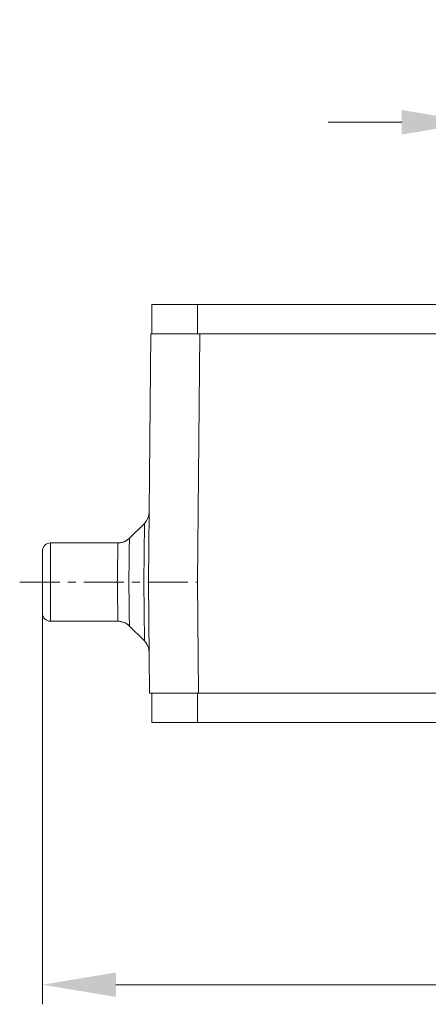
# Model space of a CAD drawing. Units: millimetres. Extents: x 2318 to 2764, y 651 to 966.
# Drawn here: x 2447 to 2472, y 798 to 858 of the extents above; entities that cross this region are included whole.
import ezdxf

# ---------------------------------------------------------------- set-up
doc = ezdxf.new("R2010")
doc.units = ezdxf.units.MM
doc.header["$LTSCALE"] = 65.395
doc.header["$PDMODE"] = 3
doc.header["$PDSIZE"] = 8
doc.linetypes.add('CENTER', pattern=[0.6, 0.375, -0.075, 0.075, -0.075])
doc.layers.get('0').update_dxf_attribs({"linetype": 'CONTINUOUS', "lineweight": 30})
doc.layers.get('Defpoints').update_dxf_attribs({"linetype": 'CONTINUOUS'})
doc.layers.add('Cen', color=1, linetype='CENTER', lineweight=15)
doc.styles.add('Romans字体', font='romans.shx', dxfattribs={"width": 0.75})
doc.dimstyles.new('01', dxfattribs={"dimtxt": 5, "dimasz": 4.5, "dimexe": 1.2, "dimexo": 0.2, "dimgap": 0.5, "dimtad": 1, "dimdsep": 46, "dimtxsty": 'Romans字体', "dimcen": 0, "dimclrd": 1, "dimclre": 6, "dimclrt": 4, "dimazin": 2, "dimtfac": 1, "dimtofl": 0, "dimtmove": 0, "dimatfit": 3, "dimfxl": 1, "dimtolj": 1, "dimtzin": 0, "dimlwd": 9, "dimlwe": 9, "dimarcsym": 0})

# ---------------------------------------------------------------- blocks, each defined once
blk = doc.blocks.new('*D9')
at = {"layer": 'Cen', "color": 6, "linetype": 'ByBlock', "lineweight": 9, "transparency": 16777216}
for p, q in [((2448.113, 823.782), (2448.113, 798.128)), ((2505.113, 823.782), (2505.113, 798.128))]:
    blk.add_line(p, q, dxfattribs=at)
at = {"layer": 'Cen', "color": 1, "linetype": 'ByBlock', "lineweight": 9, "transparency": 16777216}
blk.add_line((2452.613, 799.328), (2500.613, 799.328), dxfattribs=at)
at = {"layer": 'Cen', "color": 1, "linetype": 'ByBlock', "transparency": 16777216}
for points in [[(2452.613, 800.078), (2452.613, 798.578), (2448.113, 799.328)], [(2500.613, 800.078), (2500.613, 798.578), (2505.113, 799.328)]]:
    blk.add_solid(points, dxfattribs=at)
at = {"layer": 'Defpoints', "color": 0, "linetype": 'ByBlock', "transparency": 16777216}
for p in [(2448.113, 823.982), (2505.113, 823.982), (2505.113, 799.328)]:
    blk.add_point(p, dxfattribs=at)
at = {"layer": 'Cen', "color": 4, "linetype": 'ByBlock', "lineweight": 9, "transparency": 16777216, "insert": (2476.613, 802.328), "char_height": 5, "attachment_point": 5, "style": 'Romans字体'}
blk.add_mtext('\\A1;57', dxfattribs=at)
blk = doc.blocks.new('*D14')
at = {"layer": 'Cen', "color": 6, "linetype": 'ByBlock', "lineweight": 9, "transparency": 16777216}
for p, q in [((2474.623, 847.637), (2474.623, 853.34)), ((2478.604, 847.287), (2478.604, 853.34))]:
    blk.add_line(p, q, dxfattribs=at)
at = {"layer": 'Cen', "color": 1, "linetype": 'ByBlock', "lineweight": 9, "transparency": 16777216}
for p, q in [((2470.123, 852.14), (2465.623, 852.14)), ((2483.104, 852.14), (2495.39, 852.14))]:
    blk.add_line(p, q, dxfattribs=at)
at = {"layer": 'Cen', "color": 1, "linetype": 'ByBlock', "transparency": 16777216}
for points in [[(2470.123, 852.89), (2470.123, 851.39), (2474.623, 852.14)], [(2483.104, 852.89), (2483.104, 851.39), (2478.604, 852.14)]]:
    blk.add_solid(points, dxfattribs=at)
at = {"layer": 'Defpoints', "color": 0, "linetype": 'ByBlock', "transparency": 16777216}
for p in [(2478.604, 852.14), (2474.623, 847.437), (2478.604, 847.087)]:
    blk.add_point(p, dxfattribs=at)
at = {"layer": 'Cen', "color": 4, "linetype": 'ByBlock', "lineweight": 9, "transparency": 16777216, "insert": (2491.497, 855.14), "char_height": 5, "attachment_point": 5, "style": 'Romans字体'}
blk.add_mtext('\\A1;M4', dxfattribs=at)

msp = doc.modelspace()

# ---------------------------------------------------------------- linework, layer by layer
at = {"color": 7, "linetype": 'Continuous', "lineweight": 15}
for p, q in [((2454.813, 840.982), (2454.813, 839.182)), ((2454.813, 840.982), (2498.413, 840.982)), ((2457.613, 840.982), (2457.613, 839.182)), ((2454.746, 839.182), (2454.613, 823.982)), ((2454.746, 839.182), (2498.481, 839.182)), ((2457.746, 839.182), (2457.613, 823.982)), ((2454.605, 827.99), (2454.473, 827.72)), ((2454.648, 828.26), (2454.605, 827.99)), ((2454.355, 827.579), (2453.44, 826.672)), ((2454.321, 823.984), (2454.355, 827.579)), ((2454.473, 827.72), (2454.355, 827.579)), ((2453.44, 826.672), (2453.338, 826.584)), ((2448.613, 821.582), (2448.613, 826.382)), ((2448.613, 826.382), (2452.736, 826.382)), ((2452.736, 826.382), (2452.751, 826.382)), ((2452.864, 826.39), (2452.751, 826.382)), ((2452.751, 826.382), (2452.783, 826.383)), ((2452.86, 826.39), (2452.783, 826.383)), ((2453.11, 826.455), (2452.86, 826.39)), ((2453.114, 826.456), (2452.864, 826.39)), ((2453.334, 826.581), (2453.11, 826.455)), ((2453.338, 826.584), (2453.114, 826.456)), ((2453.336, 826.583), (2453.334, 826.581)), ((2448.113, 825.882), (2448.113, 822.082)), ((2454.355, 820.385), (2454.321, 823.984)), ((2454.613, 823.982), (2454.673, 817.182)), ((2457.613, 823.982), (2457.673, 817.182)), ((2448.613, 821.582), (2452.736, 821.582)), ((2452.736, 821.582), (2452.752, 821.582)), ((2452.752, 821.582), (2452.783, 821.581)), ((2452.752, 821.582), (2452.864, 821.574)), ((2452.783, 821.581), (2452.86, 821.574)), ((2452.86, 821.574), (2453.11, 821.51)), ((2452.864, 821.574), (2453.114, 821.508)), ((2453.11, 821.51), (2453.334, 821.383)), ((2453.114, 821.508), (2453.338, 821.381)), ((2453.334, 821.383), (2453.44, 821.292)), ((2453.44, 821.292), (2453.44, 821.292)), ((2453.44, 821.292), (2454.355, 820.385)), ((2454.355, 820.385), (2454.355, 820.385)), ((2454.355, 820.385), (2454.473, 820.245)), ((2454.473, 820.245), (2454.605, 819.975)), ((2454.605, 819.975), (2454.651, 819.684)), ((2498.554, 817.182), (2454.673, 817.182)), ((2454.813, 815.382), (2454.813, 817.182)), ((2457.613, 815.382), (2457.613, 817.182)), ((2498.413, 815.382), (2454.813, 815.382))]:
    msp.add_line(p, q, dxfattribs=at)
for centre, radius, start, end in [((2453.651, 828.289), 1, 314.74997, 359.11001), ((2452.733, 827.385), 1.004, 303.4165, 314.72113), ((2448.613, 825.882), 0.5, 90, 180), ((2452.735, 827.381), 0.999, 272.72436, 273.63826), ((2452.735, 827.388), 1.006, 273.64352, 280.31434), ((2452.736, 827.382), 1, 280.31376, 296.04125), ((2452.736, 827.381), 0.999, 296.0525, 303.41754), ((2448.613, 822.082), 0.5, 180, 270), ((2452.735, 820.583), 0.999, 86.38434, 87.27484), ((2452.735, 820.576), 1.006, 79.68593, 86.379), ((2452.736, 820.582), 1, 63.95872, 79.68653), ((2452.736, 820.583), 0.999, 56.58246, 63.94747), ((2452.733, 820.579), 1.004, 45.27887, 56.58351), ((2453.651, 819.675), 1, 0.9505, 45.25003)]:
    msp.add_arc(centre, radius, start, end, dxfattribs=at)
for points, knots in [([(2453.44, 826.672), (2453.439, 826.672), (2453.439, 826.67), (2453.439, 826.668), (2453.439, 826.663), (2453.439, 826.654), (2453.439, 826.639), (2453.439, 826.616), (2453.439, 826.587), (2453.438, 826.551), (2453.438, 826.509), (2453.437, 826.442), (2453.436, 826.343), (2453.434, 826.208), (2453.432, 826.052), (2453.43, 825.875), (2453.427, 825.681), (2453.424, 825.392), (2453.419, 825), (2453.413, 824.504), (2453.408, 824.163), (2453.406, 823.989)], [0, 0, 0, 0, 0.00044, 0.001469, 0.003094, 0.005314, 0.011536, 0.020123, 0.031057, 0.044306, 0.059837, 0.077615, 0.119742, 0.170276, 0.228755, 0.294607, 0.367213, 0.445871, 0.618308, 0.805385, 1, 1, 1, 1]), ([(2452.735, 826.336), (2452.735, 826.298), (2452.733, 826.199), (2452.73, 826.02), (2452.727, 825.781), (2452.722, 825.49), (2452.717, 825.154), (2452.712, 824.783), (2452.705, 824.389), (2452.701, 824.12), (2452.699, 823.983)], [0, 0, 0, 0, 0.048796, 0.125584, 0.2281, 0.353322, 0.497569, 0.656578, 0.825733, 1, 1, 1, 1]), ([(2452.736, 826.382), (2452.736, 826.382), (2452.735, 826.381), (2452.735, 826.379), (2452.735, 826.375), (2452.735, 826.367), (2452.735, 826.354), (2452.735, 826.343), (2452.735, 826.336)], [0, 0, 0, 0, 0.017167, 0.06442, 0.142736, 0.252174, 0.564214, 1, 1, 1, 1]), ([(2452.699, 823.983), (2452.7, 823.847), (2452.705, 823.58), (2452.712, 823.189), (2452.717, 822.82), (2452.723, 822.404), (2452.729, 822.013), (2452.734, 821.734), (2452.735, 821.634)], [0, 0, 0, 0, 0.173209, 0.341438, 0.499829, 0.643764, 0.872061, 1, 1, 1, 1]), ([(2453.406, 823.989), (2453.408, 823.814), (2453.413, 823.471), (2453.419, 822.972), (2453.424, 822.578), (2453.427, 822.287), (2453.43, 822.091), (2453.432, 821.914), (2453.434, 821.757), (2453.436, 821.621), (2453.437, 821.522), (2453.438, 821.454), (2453.438, 821.412), (2453.439, 821.377), (2453.439, 821.348), (2453.439, 821.325), (2453.439, 821.309), (2453.439, 821.301), (2453.439, 821.296), (2453.44, 821.294), (2453.44, 821.293), (2453.44, 821.292)], [0, 0, 0, 0, 0.194582, 0.381801, 0.554466, 0.633237, 0.705943, 0.771866, 0.830382, 0.880927, 0.92302, 0.94076, 0.956243, 0.969434, 0.9803, 0.988809, 0.994942, 0.99711, 0.998677, 0.99964, 1, 1, 1, 1]), ([(2452.735, 821.634), (2452.735, 821.626), (2452.735, 821.616), (2452.735, 821.603), (2452.735, 821.596), (2452.735, 821.59), (2452.735, 821.586), (2452.736, 821.584), (2452.736, 821.582), (2452.736, 821.582)], [0, 0, 0, 0, 0.436168, 0.607876, 0.748564, 0.858158, 0.936588, 0.983808, 1, 1, 1, 1])]:
    msp.add_open_spline(points, degree=3, knots=knots, dxfattribs=at)
at = {"layer": 'Cen', "lineweight": 9, "ltscale": 0.1}
msp.add_line((2446.718, 823.982), (2457.613, 823.982), dxfattribs=at)

# ---------------------------------------------------------------- dimensions: what is measured, and where the dimension line sits
at = {"layer": 'Cen', "linetype": 'ByBlock', "lineweight": 9}
dim = msp.add_linear_dim(base=(2478.604, 852.14), p1=(2474.623, 847.437), p2=(2478.604, 847.087), dimstyle='01', override={"dimdec": 1, "dimpost": 'M<>'}, dxfattribs=at)
dim.commit()
dim.dimension.update_dxf_attribs({"geometry": '*D14', "text_midpoint": (2491.497, 855.14)})
dim = msp.add_linear_dim(base=(2505.113, 799.328), p1=(2448.113, 823.982), p2=(2505.113, 823.982), dimstyle='01', dxfattribs=at)
dim.commit()
dim.dimension.update_dxf_attribs({"geometry": '*D9', "text_midpoint": (2476.613, 799.328), "dimtype": 160})

doc.saveas('drawing.dxf')
